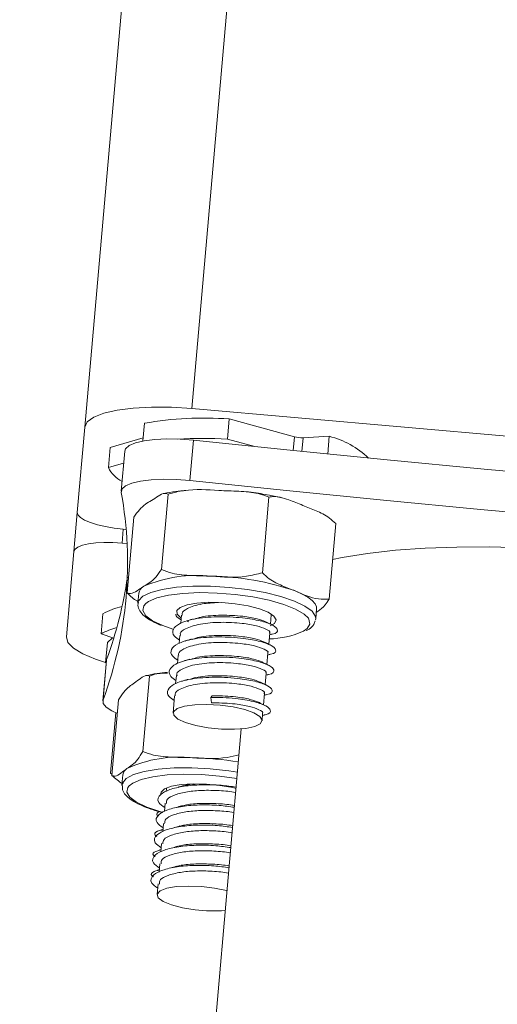
# Model space of a CAD drawing. Units: millimetres. Extents: x -12.4 to -2.2, y 0.3 to 13.8.
# Drawn here: x -8.8 to -8.7, y 9.4 to 9.5 of the extents above; entities that cross this region are included whole.
import ezdxf

# ---------------------------------------------------------------- set-up
doc = ezdxf.new("R2010")
doc.units = ezdxf.units.MM
doc.header["$MEASUREMENT"] = 0
doc.layers.get('0').update_dxf_attribs({"lineweight": 0})
doc.layers.get('Defpoints').update_dxf_attribs({"lineweight": 5})
doc.layers.add('DIASTASEIS', color=253, linetype='Continuous', lineweight=5)
doc.styles.get("Standard").update_dxf_attribs({"font": 'ARIALN.TTF'})
doc.dimstyles.get("Standard").update_dxf_attribs({"dimtxt": 0.18, "dimasz": 0.1, "dimexe": 0.1, "dimexo": 0.3, "dimgap": 0.09, "dimtad": 0, "dimtih": 1, "dimtoh": 1, "dimzin": 0, "dimdsep": 46, "dimtxsty": 'Standard', "dimblk": 'OBLIQUE', "dimcen": 0.09, "dimadec": 0, "dimazin": 0, "dimtfac": 1, "dimtofl": 0, "dimtmove": 0, "dimatfit": 3, "dimldrblk": 'OBLIQUE', "dimfxl": 0.5, "dimfxlon": 1, "dimtolj": 1, "dimtzin": 0, "dimarcsym": 0})

# ---------------------------------------------------------------- blocks, each defined once
blk = doc.blocks.new('_Oblique')
at = {"color": 0, "linetype": 'ByBlock', "lineweight": -2}
blk.add_line((-0.5, -0.5), (0.5, 0.5), dxfattribs=at)
blk = doc.blocks.new('*D127')
at = {"layer": 'Defpoints', "color": 0}
for p in [(-9.423175561829439, 11.83116408362546), (-8.58608348029259, 11.83116408362546), (-8.748486278449388, 9.363280468707297)]:
    blk.add_point(p, dxfattribs=at)
at = {"layer": 'DIASTASEIS', "color": 0, "linetype": 'Continuous', "lineweight": -2}
for p, q in [((-8.923175561829439, 11.83116408362546), (-9.523175561829438, 11.83116408362546)), ((-9.423175561829439, 11.83116408362546), (-9.423175561829439, 10.77912541395628)), ((-9.423175561829439, 9.363280468707297), (-9.423175561829439, 10.41531913837647)), ((-9.048486278449388, 9.363280468707297), (-9.523175561829438, 9.363280468707297))]:
    blk.add_line(p, q, dxfattribs=at)
at = {"layer": 'DIASTASEIS', "color": 0, "linetype": 'ByBlock', "lineweight": -2, "xscale": 0.1, "yscale": 0.1, "zscale": 0.1}
for p, rotation in [((-9.423175561829439, 11.83116408362546), 90), ((-9.423175561829439, 9.363280468707297), 270)]:
    blk.add_blockref('_Oblique', p, dxfattribs=dict(at, rotation=rotation))
at = {"layer": 'DIASTASEIS', "color": 0, "lineweight": 15, "insert": (-9.423175561829439, 10.59722227616638), "char_height": 0.18, "attachment_point": 5}
blk.add_mtext('\\A1;\\A1;2.50', dxfattribs=at)
blk = doc.blocks.new('FRONT')
at = {"color": 7, "linetype": 'Continuous', "lineweight": 5, "ltscale": 50}
for p, q in [((-8.583649306105016, 11.66898657412639), (-8.773021532801351, 9.50445211829984)), ((-8.616497052235012, 11.40735052866128), (-8.78313449466021, 9.502675846138986)), ((-8.773021532801351, 9.50445211829984), (-8.742881678813347, 9.501815222755456)), ((-8.777501520105567, 9.50305231595747), (-8.777648041863578, 9.501377564600121)), ((-8.769495121093367, 9.503458262155108), (-8.76966174357527, 9.501553758472584)), ((-8.763329762961732, 9.501770685788246), (-8.769495121093367, 9.503458262155108)), ((-8.783839174343584, 9.494621320504018), (-8.78313449466021, 9.502675846138986)), ((-8.777620707969561, 9.501689992434672), (-8.78073666908702, 9.500770651127143)), ((-8.772870472637862, 9.501455404315822), (-8.77320371760166, 9.497646396951028)), ((-8.767070075641307, 9.500844369421374), (-8.76966174357527, 9.501553758472584)), ((-8.763329762961732, 9.501770685788246), (-8.763443433209837, 9.500471428905287)), ((-8.762515602089074, 9.501687379412887), (-8.762629225127093, 9.500388662145967)), ((-8.760041390535108, 9.501819958015924), (-8.762515602089074, 9.501687379412887)), ((-8.760041390535108, 9.501819958015924), (-8.760188137873968, 9.500142628257551)), ((-8.78073666908702, 9.500770651127143), (-8.780903291568919, 9.498866147444618)), ((-8.779363270949737, 9.500430939881435), (-8.779696515913542, 9.496621932516364)), ((-8.779462994323232, 9.499291096506399), (-8.780903291568919, 9.498866147444618)), ((-8.77589723141493, 9.489223712163524), (-8.775272397108218, 9.496365600972824)), ((-8.766358693180408, 9.48892608977562), (-8.765733858873148, 9.49606797858492)), ((-8.784162633870004, 9.490924161196306), (-8.783839174343584, 9.494621320504018)), ((-8.779132032517225, 9.48702469483692), (-8.778507198210505, 9.494166583646221)), ((-8.77961180103349, 9.491723483668538), (-8.779496279774051, 9.493043897707084)), ((-8.779496279774051, 9.493043897707084), (-8.779231189757915, 9.493020705335924)), ((-8.760054956048165, 9.486429450060841), (-8.759430121740909, 9.493571338870142)), ((-8.784867313553374, 9.482869635561338), (-8.784162633870004, 9.490924161196306)), ((-8.779139723238714, 9.491682182213362), (-8.77961180103349, 9.491723483668538)), ((-8.7780347813421, 9.48698581905697), (-8.778118092583323, 9.486033567215843)), ((-8.76131882970465, 9.484563822158252), (-8.76123551846397, 9.48551607399965)), ((-8.781434639002889, 9.485039551731832), (-8.781601261484788, 9.4831350480493)), ((-8.773984150791307, 9.484913188512651), (-8.774051437048975, 9.484144103068347)), ((-8.765594215934161, 9.484067483546982), (-8.76551864542472, 9.48493125842265)), ((-8.76551864542472, 9.48493125842265), (-8.765527373809242, 9.485035876404284)), ((-8.765517447046932, 9.484944955940316), (-8.765501276536778, 9.484949926040246)), ((-8.76131882970465, 9.484563822158252), (-8.76133749046597, 9.484458580959648)), ((-8.775771099981668, 9.483927794677586), (-8.774816720660048, 9.483596882291836)), ((-8.773329138050002, 9.484291296651081), (-8.773432256253713, 9.484333294928271)), ((-8.781601261484788, 9.4831350480493), (-8.780395707145338, 9.48274466396275)), ((-8.780525700304871, 9.482786758507318), (-8.781003498086513, 9.482317846217649)), ((-8.774150773273206, 9.483008684830113), (-8.774218059530874, 9.482239599385823)), ((-8.765760838416064, 9.482162979864457), (-8.765667889062307, 9.483225395837893)), ((-8.765684069528831, 9.483040452257784), (-8.765520420814084, 9.483090750638825)), ((-8.781003498086513, 9.482317846217649), (-8.781170120568412, 9.480413342535117)), ((-8.781071580034315, 9.480728903877493), (-8.781404824998113, 9.476919896512692)), ((-8.781096804287905, 9.480616563158671), (-8.781071580034315, 9.480728903877493)), ((-8.774317395755105, 9.48110418114758), (-8.774384682012773, 9.480335095703284)), ((-8.76592746089742, 9.480258476181918), (-8.765834511544206, 9.481320892155624)), ((-8.76585069201073, 9.481135948575245), (-8.765687043295983, 9.481186246956286)), ((-8.781096804287905, 9.480616563158671), (-8.781430049251163, 9.4768075557936)), ((-8.781109367422353, 9.48047296586934), (-8.781170120568412, 9.480413342535117)), ((-8.777646278277551, 9.47201953297021), (-8.777021443970291, 9.47916142177951)), ((-8.774484018237004, 9.479199677465049), (-8.774551304494675, 9.478430592020752)), ((-8.766094083379322, 9.478353972499656), (-8.766001134026105, 9.479416388473092)), ((-8.766017314492629, 9.479231444892713), (-8.765853665777342, 9.479281743273754)), ((-8.774650640718903, 9.47729517378278), (-8.774793044893627, 9.475667486618486)), ((-8.771107401363498, 9.477281887800261), (-8.771232987233859, 9.477140833965338)), ((-8.771232987233859, 9.477140833965338), (-8.771165719232513, 9.476615311511582)), ((-8.766260705861221, 9.476449468817124), (-8.766167756508004, 9.47751188479056)), ((-8.766183936974528, 9.477326941210451), (-8.766020288259242, 9.477377239591222)), ((-8.780567999668229, 9.469766898199937), (-8.779943165360969, 9.476908787009231)), ((-8.78071019258633, 9.469993912921483), (-8.780210866923007, 9.47570123137316)), ((-8.766393413454018, 9.474932614089683), (-8.766334378989363, 9.475607381108022)), ((-8.766350559456427, 9.47542243752792), (-8.76618691074114, 9.47547273590896)), ((-8.768352794587855, 9.474161713308478), (-8.777683349415845, 9.367512983613418)), ((-8.780560452016864, 9.469853168246688), (-8.78071019258633, 9.469993912921483)), ((-8.779536557716398, 9.46982043655642), (-8.779619868957077, 9.468868184715278)), ((-8.779622164272752, 9.468815953431987), (-8.779619868957077, 9.468868184715278)), ((-8.779590959495081, 9.468901664220072), (-8.77957758556245, 9.468677126796338)), ((-8.77542005323754, 9.46850074845088), (-8.775442158058262, 9.468248089192707)), ((-8.775405192625954, 9.468571724609335), (-8.77542005323754, 9.46850074845088)), ((-8.775539948974455, 9.467130333907479), (-8.77560878054016, 9.466343585510176)), ((-8.775706571456354, 9.465225830224954), (-8.77577540302206, 9.464439081827907)), ((-8.775754654023281, 9.464676243966673), (-8.775925569715874, 9.464623692420647)), ((-8.775873193938253, 9.463321326542685), (-8.775942025503959, 9.462534578145382)), ((-8.77592127650518, 9.462771740284142), (-8.776092192197773, 9.462719188738108)), ((-8.776039816420152, 9.461416822860153), (-8.776108647985858, 9.460630074462843)), ((-8.776087898987079, 9.460867236601603), (-8.776258814679672, 9.460814685055853)), ((-8.77620643890205, 9.459512319177621), (-8.776294821267378, 9.458502104117928))]:
    blk.add_line(p, q, dxfattribs=at)
at = {"color": 7, "linetype": 'Continuous', "lineweight": 5, "ltscale": 50, "flags": 128}
for points in [[(-8.78313449466021, 9.502675846138986), (-8.782899542191657, 9.503174433939295), (-8.78229386219602, 9.503620636891208), (-8.781340730616702, 9.503997307665125), (-8.78007677576489, 9.50428997101483), (-8.778550570716714, 9.504487380051872), (-8.776820766676902, 9.504581948457288), (-8.774953839044315, 9.504570042020832), (-8.773021532801351, 9.50445211829984)], [(-8.779363270949737, 9.500430939881435), (-8.779283490285437, 9.500650702870688), (-8.778941437886466, 9.500951694268176), (-8.778347429154636, 9.501205129751144), (-8.777528639612008, 9.501399414806942), (-8.776522528362435, 9.501525661017519), (-8.775375124357772, 9.501578092698702), (-8.774138920602944, 9.501554311134536), (-8.772870472637862, 9.501455404315822)], [(-8.772870472637862, 9.501455404315822), (-8.763732497173613, 9.500500897878469), (-8.754581818592982, 9.49958954069954), (-8.745421385618197, 9.498721626455707), (-8.736254150116505, 9.497897434824212), (-8.727083066145845, 9.497117231393547), (-8.717911089004858, 9.496381267577357), (-8.708741174279602, 9.495689780533022), (-8.69957627689196, 9.495042993085834)], [(-8.779691182634227, 9.496506918359815), (-8.779616735249235, 9.496841695505895), (-8.779274682850268, 9.497142686903105), (-8.77868067411844, 9.49739612238608), (-8.777861884575806, 9.497590407442141), (-8.776855773326233, 9.497716653652718), (-8.77570836932103, 9.497769085333902), (-8.774472165566745, 9.497745303769465), (-8.77320371760166, 9.497646396951028)], [(-8.77320371760166, 9.497646396951028), (-8.764065742137412, 9.496691890513675), (-8.75491506355624, 9.49578053333447), (-8.745754630581999, 9.494912619090643), (-8.736587395080306, 9.494088427459419), (-8.727416311109643, 9.493308224028754), (-8.718244333968116, 9.492572260212286), (-8.7090744192434, 9.491880773167951), (-8.699909521855762, 9.49123398572104)], [(-8.783839174343584, 9.494621320504018), (-8.783774012476037, 9.494382005014346), (-8.783540464264497, 9.494136935304889), (-8.783147504835334, 9.493895529267705), (-8.782610235399176, 9.493667064001196), (-8.78194930291945, 9.493460319297286), (-8.781190106660056, 9.493283240239139), (-8.78036182210803, 9.49314263187536), (-8.779496279774051, 9.493043897707084)], [(-8.77961180103349, 9.491723483668538), (-8.780481338842982, 9.491776549343145), (-8.781321456277567, 9.491781907239487), (-8.782099868095457, 9.491739351456944), (-8.782786660367108, 9.491650517390498), (-8.783355440050396, 9.491518818883188), (-8.783784349261332, 9.491349317034805), (-8.784056905259316, 9.491148525706508), (-8.784162633870004, 9.490924161196306)], [(-8.759727406943284, 9.490173353460735), (-8.7588181381504, 9.490357181204361), (-8.756412276123946, 9.49074708420976), (-8.753785407796045, 9.491045603887658), (-8.750968330796852, 9.49124924036793), (-8.74799407277792, 9.49135560619881), (-8.7448975041953, 9.49136345433847), (-8.741714929484466, 9.491272692774517), (-8.738483661423693, 9.49108438560309), (-8.735241583677336, 9.49080074055408), (-8.732026706641953, 9.490425083106027), (-8.728876721811986, 9.489961817499152), (-8.725828559879332, 9.489416375098957), (-8.722917957755506, 9.488795150719158), (-8.720179039589318, 9.48810542764735), (-8.717643916692175, 9.487355292255886), (-8.715342311061868, 9.486553539196814), (-8.71460758889144, 9.486266716266117)], [(-8.778112645581714, 9.486077325068473), (-8.778048950918855, 9.48626934703674), (-8.777639598827367, 9.486695825738524), (-8.776884055009614, 9.487061243109027), (-8.775815340355614, 9.487349628655979), (-8.774480162824077, 9.48754837854685), (-8.772936876079434, 9.487648806457956), (-8.771252929159232, 9.487646523207603), (-8.769501918622872, 9.487541628584951), (-8.767760372034282, 9.487338706987872), (-8.766104403335191, 9.487046627064304), (-8.764606386304834, 9.486678154108533), (-8.76333179147558, 9.486249392156397), (-8.762336324757513, 9.485779080162972), (-8.761663492822386, 9.485287773018948), (-8.761342701655373, 9.484796943204502), (-8.76131882970465, 9.484563822158252)], [(-8.763248480234353, 9.487201643997532), (-8.762590550948104, 9.486911292996462), (-8.762053156702471, 9.486609643284078), (-8.76164549246245, 9.48630185617075), (-8.761374533477102, 9.485993197979427), (-8.761244915928742, 9.485688949937307), (-8.76123551846397, 9.48551607399965)], [(-8.762014496912663, 9.484622336592922), (-8.76242319670893, 9.48502073589785), (-8.763228847396036, 9.485492078916993), (-8.764339892980068, 9.48593211638545), (-8.765704382204383, 9.486320272640471), (-8.767258513068619, 9.486638397926749), (-8.768929616141335, 9.486871617059736), (-8.77063955250011, 9.487009024972055), (-8.772308367421427, 9.487044196621996), (-8.773858028974466, 9.486975487422812), (-8.77521607670711, 9.486806110140039), (-8.776319009816412, 9.486543984667074), (-8.777115256376263, 9.486201367699694), (-8.777376430487195, 9.486013393224157)], [(-8.777376430487195, 9.486013393224157), (-8.777567584782602, 9.48579427962679), (-8.777654844661683, 9.485341755434016), (-8.777372955838743, 9.484864954649803), (-8.776735099121602, 9.484386171948517), (-8.775771099981668, 9.483927794677586)], [(-8.774008944003803, 9.484629800798446), (-8.77401986547541, 9.484636982903547), (-8.77439466682658, 9.484996433210528), (-8.774425744801128, 9.485342988786856), (-8.774110794488067, 9.48565094719139), (-8.773473174311196, 9.485897468557384), (-8.772560173642223, 9.486064269523192), (-8.77143950556416, 9.48613897922443), (-8.770194284901166, 9.486116056784171), (-8.768916863973878, 9.485997202254802), (-8.767701983248383, 9.485791230533495), (-8.76663974487083, 9.48551341760002), (-8.765808930201551, 9.485184367569092), (-8.765271156964246, 9.48482848457578), (-8.765066309339314, 9.484472162834168), (-8.765209579939174, 9.484141829097725), (-8.765609312564735, 9.48389492826965)], [(-8.762484218797177, 9.483398209694245), (-8.76213410896527, 9.483640383850863), (-8.761862723951928, 9.484072724382473), (-8.761960612249261, 9.48454012680415), (-8.762014496912663, 9.484622336592922)], [(-8.781168527617247, 9.48043155005177), (-8.782136338121845, 9.480749065555118), (-8.783330270202015, 9.481256766147455), (-8.784203513377875, 9.481793224008102), (-8.784722509403338, 9.482337823361933), (-8.784867313553374, 9.482869635561338)], [(-8.78005452914234, 9.475635893165043), (-8.780564077035585, 9.475868728531163), (-8.781105052830878, 9.476221462293397), (-8.781389642077364, 9.476577277730835), (-8.781404824998113, 9.476919896512692)], [(-8.766598105298797, 9.47532523696964), (-8.766392746985055, 9.474976101012155), (-8.766560619947207, 9.474655749375374), (-8.76708680793589, 9.474392646708113), (-8.767924556839496, 9.474210170836743), (-8.76899942899069, 9.474124535543426), (-8.770215917282798, 9.474143349899622), (-8.771465931392537, 9.47426494216741), (-8.77263840207997, 9.474478508339844), (-8.773629150179694, 9.47476507212558), (-8.774350143375138, 9.475099171074875), (-8.774737318256651, 9.475451119029453), (-8.774756272637006, 9.475789643869321), (-8.774405322337003, 9.47608466617689), (-8.773715650829864, 9.476309971925213), (-8.772748538456177, 9.47644554170998), (-8.771589917394842, 9.476479329561032), (-8.770342736210708, 9.476408333279268), (-8.769117812425591, 9.476238861196068), (-8.768023985893507, 9.475985971649509), (-8.767158447901402, 9.475672134985752), (-8.766598105298797, 9.47532523696964)], [(-8.779619868957077, 9.468868184715278), (-8.779583103110681, 9.469030138571542), (-8.77923210583391, 9.469464837823105), (-8.778530951466976, 9.469841343015043), (-8.777510283819964, 9.470143199063786), (-8.776214710966158, 9.470357213411491), (-8.77470085565708, 9.470474032604047), (-8.773034880632949, 9.470488551082498), (-8.771289596997107, 9.470400134319435), (-8.769541282019514, 9.470212646551724), (-8.768709254996281, 9.470087352196304)], [(-8.768762962533394, 9.469473472241093), (-8.770415043837154, 9.469704437803644), (-8.772124987565366, 9.469842803162623), (-8.773794573957389, 9.469878971504956), (-8.775345735009303, 9.469811251638747), (-8.776705940154343, 9.469642810069724), (-8.777811587711525, 9.469381522938578), (-8.778610978829832, 9.469039607740813), (-8.778955515034017, 9.468773732180638)], [(-8.778955515034017, 9.468773732180638), (-8.779066734868877, 9.468633052051738), (-8.779157545183494, 9.468180865962823), (-8.778879163583596, 9.467704193193464), (-8.778244606884066, 9.46722532243218), (-8.777283546250153, 9.466766645144178), (-8.776040919809411, 9.46634960856902), (-8.77577666299911, 9.466276481671217)], [(-8.775956994368954, 9.46803044760553), (-8.775921163258161, 9.468191519865274), (-8.775591983510488, 9.468497326134683), (-8.774941660768839, 9.468740823073661), (-8.774018426495871, 9.468903951627704), (-8.772890752753977, 9.468974613298693), (-8.7716422739461, 9.468947567433291), (-8.7703655840334, 9.468824819899782), (-8.76915536926731, 9.468615474321426), (-8.76884426881601, 9.468544137172673)], [(-8.772709912945018, 9.457066139755762), (-8.77390751339064, 9.45726185045043), (-8.774944064560405, 9.457535114801745), (-8.775727464333976, 9.457861652072895), (-8.776188104203356, 9.458212447994201), (-8.776285054295272, 9.458556332808508), (-8.776009700168359, 9.458862750841243), (-8.775386508244974, 9.459104475505578), (-8.774470851862205, 9.459260028503836), (-8.773344091108115, 9.45931558826969), (-8.772106343620472, 9.459266218074363), (-8.770867588695637, 9.459116304676089), (-8.769737895144218, 9.45887916853849), (-8.769690938044, 9.458866663618737)]]:
    blk.add_lwpolyline(points, dxfattribs=at)
at = {"color": 7, "linetype": 'Continuous', "lineweight": 5, "ltscale": 2500}
for centre, radius, start, end in [((-8.771890920339075, 9.471552841965165), 0.03199524482679543, 85.70568099373523, 100.0994514618179), ((-8.7720914644478, 9.462166961334676), 0.03946166915257199, 86.46997033637923, 93.28594835969841), ((-8.762648305382221, 9.50441054567064), 0.002726397738895628, 255.5255666762165, 272.7898878839412), ((-8.762074051219734, 9.493797599225667), 0.008275865514710865, 46.09977955125507, 75.78193322253581), ((-8.778169685223311, 9.500244650946756), 0.003061515238700972, 206.7609041356191, 241.8158653816791), ((-8.816424704058399, 9.489852211992174), 0.03733144402553797, 339.7315689737188, 10.26843102614115), ((-8.816664532628955, 9.493818319420365), 0.03792348973456494, 339.808849311943, 351.9492076633305), ((-8.772536070642843, 9.475850655075833), 0.01282114487477689, 83.8819071303636, 113.0514536991971), ((-8.77154695702869, 9.463306120003908), 0.02529546963457124, 70.84882442293461, 89.1452722282628), ((-8.777138620910414, 9.486842316399185), 0.0009075772871422332, 117.3999860716939, 170.9024302847412), ((-8.777914004713999, 9.478651326906204), 0.007294126556150816, 103.4447128332011, 118.8597342985583), ((-8.778414941151219, 9.477521371891642), 0.006454920392328181, 105.1588931931756, 119.5792267533575), ((-8.765951408163197, 9.491194836337117), 0.008532806636870614, 271.5748973216225, 293.974895835777), ((-8.77420093477079, 9.459734208527111), 0.01177307377942262, 83.90826839203592, 114.8515818194022), ((-8.773640597680917, 9.440492368862538), 0.03095610328867923, 80.67743793922484, 88.72459162394665), ((-8.778716255606508, 9.469711654214459), 0.0008274836248646872, 121.5146169539904, 172.4459378047198), ((-8.77094672054482, 9.47075481074056), 0.01380175933612933, 262.6603334476914, 274.5386280299309)]:
    blk.add_arc(centre, radius, start, end, dxfattribs=at)
at = {"color": 7, "linetype": 'Continuous', "lineweight": 5, "ltscale": 50}
for points, knots in [([(-8.773577240217662, 9.496694163675302), (-8.773901984364407, 9.496669864950663), (-8.774662050657334, 9.496612993590036), (-8.77529939918491, 9.496482048246493), (-8.775664435671302, 9.496407050304443)], [0, 0, 0, 0, 0.4272576612879322, 0.9999999999999999, 0.9999999999999999, 0.9999999999999999, 0.9999999999999999]), ([(-8.775272397108218, 9.496365600972824), (-8.774769793432739, 9.49649125769159), (-8.773182812992701, 9.49688802111517), (-8.771566138767568, 9.496772114310106), (-8.770461472370073, 9.496692915699436)], [0, 0, 0, 0, 0.3167043920550518, 0.9999999999999999, 0.9999999999999999, 0.9999999999999999, 0.9999999999999999]), ([(-8.770461472370073, 9.496692915699436), (-8.769840463482666, 9.496673005686903), (-8.768596030659687, 9.496633108233782), (-8.766975319950241, 9.496531857418022), (-8.766066165083721, 9.496192146647852), (-8.765733858873148, 9.49606797858492)], [0, 0, 0, 0, 0.3872665300728153, 0.7760391050623187, 1, 1, 1, 1]), ([(-8.764513677920917, 9.495995241951364), (-8.764902772774349, 9.496083513922658), (-8.765807377625848, 9.49628873702642), (-8.766863175706952, 9.496464188015993), (-8.767507401154628, 9.496528805278482), (-8.76757482977601, 9.49653556852095)], [0, 0, 0, 0, 0.4032618755864035, 0.9375416960512286, 0.9999999999999999, 0.9999999999999999, 0.9999999999999999, 0.9999999999999999]), ([(-8.778507198210505, 9.494166583646221), (-8.778328600618202, 9.494420565268046), (-8.777764675404967, 9.495222516955986), (-8.777220187935406, 9.49553125730536), (-8.776848142038752, 9.495742218230086)], [0, 0, 0, 0, 0.3167043920550627, 1, 1, 1, 1]), ([(-8.776848142038752, 9.495742218230086), (-8.776637570261009, 9.495884864740377), (-8.776215607810926, 9.496170712500474), (-8.775668899104382, 9.496494827780838), (-8.775378530178273, 9.496400191562715), (-8.775272397108218, 9.496365600972824)], [0, 0, 0, 0, 0.3872665300728163, 0.7760391050623485, 1, 1, 1, 1]), ([(-8.765733858873148, 9.49606797858492), (-8.76565586572795, 9.496082954443951), (-8.765050820489535, 9.496199132246021), (-8.763957873710801, 9.495860182724131), (-8.76298053502623, 9.495471051939164), (-8.76254033468696, 9.49529578464796)], [0, 0, 0, 0, 0.07521184130544133, 0.5834687933574616, 1, 1, 1, 1]), ([(-8.76254033468696, 9.49529578464796), (-8.762117681779081, 9.495128117265141), (-8.761270410554133, 9.494792002816526), (-8.760200548285596, 9.494306824044601), (-8.75962272632767, 9.493755208207178), (-8.759430121740909, 9.493571338870142)], [0, 0, 0, 0, 0.398888764363084, 0.7996324308127898, 1, 1, 1, 1]), ([(-8.77589723141493, 9.489223712163524), (-8.776075829006693, 9.4889697305417), (-8.776639754220476, 9.488167778853752), (-8.77718424169003, 9.487859038504377), (-8.777556287586691, 9.487648077579651)], [0, 0, 0, 0, 0.3167043920550365, 1, 1, 1, 1]), ([(-8.771169617918009, 9.488598775049008), (-8.771790587273323, 9.488618684346465), (-8.773034939946243, 9.488658580336962), (-8.77465564887964, 9.488759812991391), (-8.775564847988754, 9.489099521953309), (-8.77589723141493, 9.489223712163524)], [0, 0, 0, 0, 0.387241773655789, 0.7759889152972179, 1, 1, 1, 1]), ([(-8.766358693180408, 9.48892608977562), (-8.76686127722192, 9.488800435979131), (-8.768448256360095, 9.488403666608962), (-8.77006493138962, 9.48851957437647), (-8.771169617918009, 9.488598775049008)], [0, 0, 0, 0, 0.3166922801229343, 1, 1, 1, 1]), ([(-8.763248480234353, 9.487201643997532), (-8.76365887619881, 9.487364734322414), (-8.764481264246655, 9.487691549265785), (-8.765550844418016, 9.488167462528539), (-8.766142459474331, 9.488723030999255), (-8.766358693180408, 9.48892608977562)], [0, 0, 0, 0, 0.3872716243146762, 0.7760494328743269, 0.9999999999999999, 0.9999999999999999, 0.9999999999999999, 0.9999999999999999]), ([(-8.777556287586691, 9.487648077579651), (-8.777766859364426, 9.487505431069367), (-8.77818882181451, 9.487219583309264), (-8.778735530520514, 9.4868954680289), (-8.779025899446623, 9.48699010424703), (-8.779132032517225, 9.48702469483692)], [0, 0, 0, 0, 0.3872665300727801, 0.7760391050622956, 0.9999999999999999, 0.9999999999999999, 0.9999999999999999, 0.9999999999999999]), ([(-8.760054956048165, 9.486429450060841), (-8.760391296719625, 9.486416821053199), (-8.761453290280777, 9.486376945040947), (-8.762519765237933, 9.486866876918528), (-8.763248480234353, 9.487201643997532)], [0, 0, 0, 0, 0.3167068843495365, 1, 1, 1, 1]), ([(-8.779132032517225, 9.48702469483692), (-8.778826335414962, 9.48672411384432), (-8.778494305027746, 9.4863976402784), (-8.778130015074304, 9.486240027399917), (-8.778101123288344, 9.486227527144125)], [0, 0, 0, 0, 0.9206901377549858, 1, 1, 1, 1]), ([(-8.761266179117548, 9.485165621127651), (-8.761204164284429, 9.485208384327821), (-8.7609302870923, 9.48539724019662), (-8.760525505671794, 9.485711518486847), (-8.760180926647038, 9.486237252965894), (-8.760054956048165, 9.486429450060841)], [0, 0, 0, 0, 0.1566187559740516, 0.6916781543360111, 1, 1, 1, 1]), ([(-8.778073292431053, 9.486104920534162), (-8.778094436387534, 9.486019543570054), (-8.778162141554926, 9.485746157577305), (-8.777953023403569, 9.485284745792528), (-8.777533263615858, 9.48481058486867), (-8.776878334016452, 9.484361173218938), (-8.776230572468293, 9.48408069403582), (-8.775912079455608, 9.483942787331943)], [0, 0, 0, 0, 0.09131751376442303, 0.2924082554917418, 0.501520063634873, 0.7549061426616319, 1, 1, 1, 1]), ([(-8.770493775606184, 9.486109235679942), (-8.771031240829323, 9.486079706063181), (-8.772249765153028, 9.486012757441147), (-8.773437769248957, 9.485593791882566), (-8.773996048884229, 9.485201182354375), (-8.773933998092225, 9.484963210282716), (-8.773919867623178, 9.4849090182734)], [0, 0, 0, 0, 0.2843018744973436, 0.6445603075334395, 0.9190577659112306, 1, 1, 1, 1]), ([(-8.765553281693585, 9.483101161271941), (-8.765512994185158, 9.483106472557973), (-8.764965396709158, 9.483178664829255), (-8.764838924250284, 9.48352343123331), (-8.765238487932585, 9.483946344014216), (-8.766338314156652, 9.484357081063282), (-8.768060509530454, 9.484673769182068), (-8.770330468643479, 9.484813124495988), (-8.772660846498304, 9.484646875489519), (-8.774233042248618, 9.484178640490471), (-8.774872519795082, 9.483589506981007), (-8.774854428995809, 9.483024776843651), (-8.774369713079572, 9.482685991817862), (-8.774189994828504, 9.482560380402669)], [0, 0, 0, 0, 0.009248621784353778, 0.1257094867436584, 0.2202758005639412, 0.3110624232011815, 0.4047610500053054, 0.5230456959521592, 0.639788699128058, 0.7589257954098765, 0.849711757092667, 0.9442775877057737, 0.9999999999999999, 0.9999999999999999, 0.9999999999999999, 0.9999999999999999]), ([(-8.774523659155108, 9.485005109495555), (-8.774523771782867, 9.484951291505952), (-8.774524147155322, 9.484771924098547), (-8.774229566234432, 9.484591307725212), (-8.774023372346605, 9.4844648840852)], [0, 0, 0, 0, 0.3000433045813713, 1, 1, 1, 1]), ([(-8.772886725372928, 9.48456324587096), (-8.772985827441367, 9.484532606256595), (-8.773184157189945, 9.48447128819217), (-8.773387008696453, 9.484408880960673), (-8.773488498687332, 9.484377657582401)], [0, 0, 0, 0, 0.4996833264498095, 1, 1, 1, 1]), ([(-8.766068997743552, 9.48429796288862), (-8.766307520013108, 9.484394642487759), (-8.766821568351709, 9.484603000337865), (-8.768304453284657, 9.484850044884015), (-8.770209056234535, 9.484940146059303), (-8.771953789252144, 9.484838277125741), (-8.772592000882277, 9.48460756757178), (-8.772797674766377, 9.484533217735732)], [0, 0, 0, 0, 0.1743112948382531, 0.3756648450492395, 0.6298506180035106, 0.8807134538553192, 1, 1, 1, 1]), ([(-8.765710028508256, 9.483231305031255), (-8.765695007730255, 9.483242580919468), (-8.765555624736294, 9.483347213787214), (-8.765976714130154, 9.483598455023598), (-8.766849968992425, 9.483926429488223), (-8.768351851929602, 9.484182594909827), (-8.770291399502995, 9.484281319027), (-8.772311989764983, 9.484120086905607), (-8.77360762936052, 9.483693331467807), (-8.774162500658726, 9.48329646548652), (-8.774100588910557, 9.483058667057536), (-8.774086490105077, 9.483004514590862)], [0, 0, 0, 0, 0.01498646413523371, 0.1390645848397681, 0.2581687854592862, 0.3811048734610633, 0.5362975905497982, 0.6894614937058998, 0.8457761628219114, 0.9648794937776676, 0.9999999999999999, 0.9999999999999999, 0.9999999999999999, 0.9999999999999999]), ([(-8.765513167316563, 9.48402581673554), (-8.765600296763015, 9.484070608518566), (-8.765774390197095, 9.484160107025405), (-8.765954086234842, 9.484252499719611), (-8.766043848862395, 9.484298652161756)], [0, 0, 0, 0, 0.5004751990225269, 1, 1, 1, 1]), ([(-8.762209307731215, 9.483466110480267), (-8.762119296473706, 9.48350881524001), (-8.76180949336846, 9.483655797600763), (-8.76150662296184, 9.483948876900564), (-8.761414419213772, 9.484270411384047), (-8.761380171164348, 9.48438984176658)], [0, 0, 0, 0, 0.2047172292445071, 0.7046011227219114, 1, 1, 1, 1]), ([(-8.765719904174944, 9.48119665758968), (-8.765679616667057, 9.48120196887544), (-8.765132019191057, 9.481274161146716), (-8.765005546732183, 9.481618927550779), (-8.765405110414484, 9.482041840331691), (-8.766504936638555, 9.48245257738075), (-8.768227132012353, 9.482769265499813), (-8.770497091125378, 9.482908620813456), (-8.772827468980203, 9.48274237180698), (-8.774399664730517, 9.48227413680794), (-8.775039142276981, 9.481685003298482), (-8.775021051477708, 9.481120273161112), (-8.774536335560931, 9.480781488135337), (-8.774356617310403, 9.480655876720137)], [0, 0, 0, 0, 0.009248621784344865, 0.1257094867436611, 0.2202758005639412, 0.3110624232011751, 0.4047610500053115, 0.5230456959521642, 0.6397886991280616, 0.7589257954098764, 0.849711757092667, 0.9442775877057739, 1, 1, 1, 1]), ([(-8.773053347854827, 9.482658742188422), (-8.773152449923266, 9.482628102574056), (-8.773350779671844, 9.48256678450963), (-8.773553631178356, 9.482504377278412), (-8.77365512116923, 9.482473153899862)], [0, 0, 0, 0, 0.4996833264498936, 1, 1, 1, 1]), ([(-8.766235620225451, 9.482393459206365), (-8.766474142495007, 9.482490138805497), (-8.766988190833608, 9.482698496655603), (-8.768471075766556, 9.482945541201476), (-8.770375678716434, 9.483035642376771), (-8.772120411734043, 9.482933773443209), (-8.772758623364176, 9.482703063889248), (-8.772964297248276, 9.482628714053194)], [0, 0, 0, 0, 0.1743112948382292, 0.3756648450492259, 0.6298506180035259, 0.8807134538553384, 1, 1, 1, 1]), ([(-8.765876650990158, 9.48132680134873), (-8.765861630212157, 9.481338077236929), (-8.765722247218193, 9.481442710104675), (-8.766143336612053, 9.481693951341066), (-8.767016591474324, 9.482021925805691), (-8.7685184744115, 9.482278091227295), (-8.770458021984894, 9.482376815344468), (-8.772478612246882, 9.482215583223068), (-8.773774251842418, 9.481788827785268), (-8.774329123140085, 9.48139196180398), (-8.774267211392456, 9.481154163374997), (-8.774253112586976, 9.48110001090833)], [0, 0, 0, 0, 0.01498646413523375, 0.1390645848397605, 0.258168785459279, 0.3811048734610609, 0.5362975905498115, 0.6894614937059163, 0.8457761628219037, 0.9648794937776676, 1, 1, 1, 1]), ([(-8.765679789798462, 9.482121313053002), (-8.76576691924437, 9.482166104836041), (-8.765941012678994, 9.482255603342873), (-8.766120708716741, 9.48234799603708), (-8.766210471344294, 9.482394148479225)], [0, 0, 0, 0, 0.5004751990226725, 1, 1, 1, 1]), ([(-8.765886526656843, 9.47929215390714), (-8.765846239148956, 9.479297465192902), (-8.765298641672956, 9.479369657464185), (-8.765172169214082, 9.479714423868247), (-8.765571732896383, 9.480137336649152), (-8.766671559120454, 9.480548073698218), (-8.768393754494255, 9.480864761817275), (-8.770663713607277, 9.481004117131194), (-8.772994091462103, 9.480837868124718), (-8.774566287212416, 9.480369633125408), (-8.775205764758883, 9.479780499615943), (-8.775187673959607, 9.47921576947885), (-8.77470295804283, 9.478876984453068), (-8.774523239792302, 9.478751373037875)], [0, 0, 0, 0, 0.009248621784351957, 0.1257094867436605, 0.2202758005639519, 0.3110624232011888, 0.4047610500053175, 0.5230456959521718, 0.6397886991280723, 0.7589257954098925, 0.8497117570926781, 0.9442775877057942, 1, 1, 1, 1]), ([(-8.773219970336726, 9.480754238505897), (-8.773319072405165, 9.480723598891531), (-8.773517402153743, 9.480662280827376), (-8.773720253660255, 9.48059987359588), (-8.77382174365059, 9.480568650217338)], [0, 0, 0, 0, 0.4996833264499401, 1, 1, 1, 1]), ([(-8.76640224270735, 9.480488955523827), (-8.766640764976906, 9.480585635122965), (-8.767154813315507, 9.480793992973064), (-8.768637698248455, 9.481041037518944), (-8.770542301197793, 9.48113113869424), (-8.772287034215946, 9.48102926976094), (-8.772925245846075, 9.48079856020671), (-8.773130919730178, 9.480724210370939)], [0, 0, 0, 0, 0.1743112948382543, 0.3756648450492419, 0.6298506180035127, 0.8807134538553185, 1, 1, 1, 1]), ([(-8.766043273472057, 9.479422297666192), (-8.766028252694056, 9.479433573554404), (-8.765888869699552, 9.479538206422143), (-8.766309959093956, 9.479789447658804), (-8.767183213956223, 9.48011742212316), (-8.7686850968934, 9.480373587544763), (-8.770624644466793, 9.480472311661929), (-8.772645234728785, 9.480311079540806), (-8.773940874324317, 9.479884324103013), (-8.774495745621984, 9.479487458121449), (-8.774433833874358, 9.479249659692465), (-8.774419735068875, 9.479195507225798)], [0, 0, 0, 0, 0.01498646413522457, 0.1390645848397599, 0.2581687854592788, 0.3811048734610429, 0.5362975905497955, 0.6894614937059008, 0.8457761628219005, 0.9648794937776675, 1, 1, 1, 1]), ([(-8.76584641228036, 9.480216809370747), (-8.765933541726273, 9.480261601153773), (-8.766107635160353, 9.480351099660341), (-8.76628733119864, 9.48044349235454), (-8.766377093826193, 9.480489644796693)], [0, 0, 0, 0, 0.5004751990222428, 1, 1, 1, 1]), ([(-8.778440649045294, 9.478511230314938), (-8.778250461926376, 9.478657367863557), (-8.777869348068151, 9.47895021127699), (-8.777375980456842, 9.479283461653113), (-8.777116343986783, 9.479194088617492), (-8.777021443970291, 9.47916142177951)], [0, 0, 0, 0, 0.3872665300727743, 0.7760391050623044, 1, 1, 1, 1]), ([(-8.775320116237559, 9.479507903532111), (-8.775650001696683, 9.479479311520175), (-8.776394158666257, 9.479414813541974), (-8.777012750439837, 9.47927545618162), (-8.7773571199196, 9.479197876065323)], [0, 0, 0, 0, 0.4433009058472517, 1, 1, 1, 1]), ([(-8.777021443970291, 9.47916142177951), (-8.776906333354187, 9.479204482389251), (-8.776356263855188, 9.479410252532888), (-8.775773042610236, 9.479426561873327), (-8.775311869500946, 9.479439458230077)], [0, 0, 0, 0, 0.2092655864547371, 0.9999999999999999, 0.9999999999999999, 0.9999999999999999, 0.9999999999999999]), ([(-8.766053149138742, 9.477387650224616), (-8.766012861630855, 9.477392961510377), (-8.765465264154855, 9.477465153781653), (-8.765338791695982, 9.477809920185708), (-8.765738355378286, 9.47823283296662), (-8.766838181602353, 9.478643570015949), (-8.76856037697561, 9.478960258134743), (-8.770830336089176, 9.479099613448655), (-8.773160713944002, 9.478933364442186), (-8.774732909694315, 9.478465129442869), (-8.775372387240786, 9.477875995933411), (-8.775354296441506, 9.477311265796319), (-8.77486958052473, 9.476972480770536), (-8.774689862274201, 9.476846869355343)], [0, 0, 0, 0, 0.009248621784353797, 0.1257094867436639, 0.2202758005639442, 0.3110624232011827, 0.4047610500053193, 0.5230456959521721, 0.6397886991280608, 0.7589257954098834, 0.8497117570926742, 0.9442775877057812, 1, 1, 1, 1]), ([(-8.773386592818625, 9.478849734823628), (-8.773485694887064, 9.478819095209262), (-8.773684024635642, 9.478757777144837), (-8.773886876142157, 9.478695369913341), (-8.773988366132489, 9.478664146534799)], [0, 0, 0, 0, 0.4996833264500664, 1, 1, 1, 1]), ([(-8.76656886518925, 9.478584451841295), (-8.766807387458805, 9.478681131440426), (-8.767321435797406, 9.47888948929054), (-8.768804320730354, 9.479136533836412), (-8.770708923679692, 9.4792266350117), (-8.772453656697849, 9.479124766078415), (-8.773091868327974, 9.478894056524448), (-8.773297542212077, 9.4788197066884)], [0, 0, 0, 0, 0.174311294838237, 0.3756648450492301, 0.6298506180035254, 0.8807134538553287, 1, 1, 1, 1]), ([(-8.779943165360969, 9.476908787009231), (-8.779780659767859, 9.47716552451646), (-8.779267545339891, 9.477976177964168), (-8.778776308809341, 9.478294037969421), (-8.778440649045294, 9.478511230314938)], [0, 0, 0, 0, 0.3167043920550199, 1, 1, 1, 1]), ([(-8.766209895953956, 9.47751779398393), (-8.766194875175955, 9.477529069872135), (-8.76605549218145, 9.477633702739611), (-8.766476581575859, 9.477884943976273), (-8.767349836438122, 9.47821291844089), (-8.768851719375302, 9.478469083862224), (-8.770791266948692, 9.478567807979674), (-8.772811857210684, 9.478406575858275), (-8.774107496806216, 9.477979820420474), (-8.774662368103883, 9.477582954438917), (-8.774600456356257, 9.477345156010204), (-8.774586357550234, 9.47729100354326)], [0, 0, 0, 0, 0.01498646413522564, 0.1390645848397599, 0.2581687854592778, 0.3811048734610593, 0.5362975905497929, 0.6894614937059101, 0.8457761628219042, 0.9648794937776676, 1, 1, 1, 1]), ([(-8.76601303476226, 9.478312305688208), (-8.766100164208176, 9.47835709747124), (-8.766274257642252, 9.47844659597808), (-8.76645395368054, 9.478538988672009), (-8.766543716308092, 9.478585141114154)], [0, 0, 0, 0, 0.5004751990223905, 1, 1, 1, 1]), ([(-8.76621977162064, 9.475483146542077), (-8.76617948404509, 9.47548845783677), (-8.765631885646691, 9.47556065022606), (-8.76550547747037, 9.475905408393496), (-8.765904802011391, 9.476328351816244), (-8.767005441519352, 9.476738984656587), (-8.768724256986935, 9.47705610585397), (-8.770283531509598, 9.477149773359907), (-8.771151519323826, 9.477141601008912), (-8.771232987233859, 9.477140833965338)], [0, 0, 0, 0, 0.01727753119422811, 0.2348403501912432, 0.4115015300999324, 0.5811017950050182, 0.7561420318329013, 0.9771118917532537, 1, 1, 1, 1]), ([(-8.766735487671149, 9.476679948158763), (-8.7669744378097, 9.476776703127621), (-8.767489408264268, 9.47698522340926), (-8.768963843411917, 9.477230779517187), (-8.770291184333757, 9.477297197485159), (-8.771037374203434, 9.47728320129153), (-8.771107401363498, 9.477281887800261)], [0, 0, 0, 0, 0.2656473658974542, 0.5725066562106655, 0.9598813303336121, 1, 1, 1, 1]), ([(-8.766376518435855, 9.475613290301398), (-8.766361498075746, 9.475624566122749), (-8.766222118960293, 9.475729198370688), (-8.766643015107562, 9.475980470488993), (-8.767517110174303, 9.476308310684432), (-8.769015550349614, 9.476565026277955), (-8.770349640994901, 9.476630603916684), (-8.77109570397971, 9.476616623519918), (-8.771165719232513, 9.476615311511582)], [0, 0, 0, 0, 0.02713119550956503, 0.2517597483767977, 0.4673836156118392, 0.6899446552713312, 0.9709024523207594, 1, 1, 1, 1]), ([(-8.766179657244159, 9.476407802005676), (-8.766266786690075, 9.476452593788709), (-8.76644088012415, 9.476542092295547), (-8.766620576162438, 9.476634484989747), (-8.766710338789991, 9.476680637431892)], [0, 0, 0, 0, 0.500475199022518, 1, 1, 1, 1]), ([(-8.777646278277551, 9.47201953297021), (-8.777808777642313, 9.471762803552098), (-8.77832189202914, 9.47095214464362), (-8.77881312874969, 9.470634285363994), (-8.77914879459323, 9.47041708966451)], [0, 0, 0, 0, 0.316692280122885, 1, 1, 1, 1]), ([(-8.77295156939227, 9.471440802923633), (-8.773568301511368, 9.471454695908635), (-8.77480416435698, 9.471482535911138), (-8.776413663151132, 9.471568045358376), (-8.777316349026734, 9.471898685054159), (-8.777646278277551, 9.47201953297021)], [0, 0, 0, 0, 0.3872716243146693, 0.7760494328742977, 1, 1, 1, 1]), ([(-8.768565939830118, 9.471725452038259), (-8.76893476360953, 9.471631607255008), (-8.770381072583291, 9.471263603455265), (-8.771854145406742, 9.471365151031835), (-8.77295156939227, 9.471440802923633)], [0, 0, 0, 0, 0.2550103649247801, 1, 1, 1, 1]), ([(-8.77914879459323, 9.47041708966451), (-8.779338969571576, 9.470270961958038), (-8.779720058816295, 9.469978138487123), (-8.780213426979742, 9.469644870846908), (-8.78047307719482, 9.469734230319647), (-8.780567999668229, 9.469766898199937)], [0, 0, 0, 0, 0.3872417736558065, 0.7759889152972539, 1, 1, 1, 1]), ([(-8.780567999668229, 9.469766898199937), (-8.780249855008357, 9.469467593540971), (-8.779909300241279, 9.469147205864916), (-8.779536298993655, 9.468993339377564), (-8.779511753755585, 9.468983214238365)], [0, 0, 0, 0, 0.9341952925245536, 1, 1, 1, 1]), ([(-8.77958306407389, 9.46877850016727), (-8.779586498509822, 9.468654841795237), (-8.77959529207655, 9.468338225592861), (-8.77927766841588, 9.467891441634224), (-8.778749706957328, 9.467424292703507), (-8.777909594061654, 9.466966132118843), (-8.776898759066967, 9.466562521637508), (-8.776104204947295, 9.466348782874435), (-8.775768250102669, 9.466258409454676)], [0, 0, 0, 0, 0.09953664796889564, 0.2548546851961328, 0.4321533906857078, 0.640502068023251, 0.847996418553715, 1, 1, 1, 1]), ([(-8.768834465540742, 9.468656189123708), (-8.769299635104247, 9.468724152996787), (-8.770323034385289, 9.468873677352017), (-8.772106116234887, 9.468905906251502), (-8.773817044788558, 9.468775275368353), (-8.775186423939466, 9.468451838237678), (-8.776126580109498, 9.467944796905366), (-8.776398417713601, 9.467321294353), (-8.775802937533733, 9.466886413973215), (-8.775575801631135, 9.466720536164319)], [0, 0, 0, 0, 0.1241215293863034, 0.2730743667778633, 0.4115986870346697, 0.5550064167410604, 0.6941717771426118, 0.8833469664720426, 0.9999999999999999, 0.9999999999999999, 0.9999999999999999, 0.9999999999999999]), ([(-8.773838256689029, 9.468800568615267), (-8.773919003381693, 9.468774157397208), (-8.774080512933885, 9.46872132967353), (-8.774244297925819, 9.468668185193211), (-8.774326198618887, 9.46864161029344)], [0, 0, 0, 0, 0.4999499532798425, 1, 1, 1, 1]), ([(-8.772695205462234, 9.468951255133634), (-8.7729325866509, 9.468937463384195), (-8.773355376038417, 9.468912899494372), (-8.773662821319853, 9.468822842724608), (-8.773797647021926, 9.46878334962503)], [0, 0, 0, 0, 0.5614643982925756, 1, 1, 1, 1]), ([(-8.768878942103107, 9.4681478196882), (-8.768895165077321, 9.46815190844143), (-8.76929657005926, 9.468253076448748), (-8.770429382404807, 9.468345885731795), (-8.772004253434126, 9.46837948210498), (-8.773496775903656, 9.468248095048091), (-8.774642896914632, 9.467953056324946), (-8.775420884930409, 9.467577428047706), (-8.775422893452479, 9.467262083448974), (-8.775423808401996, 9.4671184333386)], [0, 0, 0, 0, 0.007587408465004884, 0.1877352149033568, 0.3639795619694411, 0.5278792227181948, 0.6975747284534205, 0.8622350791746026, 1, 1, 1, 1]), ([(-8.778740353851532, 9.467456440049576), (-8.778739421010531, 9.467455621368524), (-8.778659263116527, 9.467385273096953), (-8.778531394825642, 9.467327032099805), (-8.77840501460706, 9.467269468884796)], [0, 0, 0, 0, 0.01163754458432483, 1, 1, 1, 1]), ([(-8.769001088022641, 9.466751685441169), (-8.769466257586146, 9.466819649314525), (-8.770489656867188, 9.466969173669755), (-8.772272738716786, 9.46700140256897), (-8.773983667270457, 9.466870771685821), (-8.775353046421369, 9.466547334555147), (-8.776293202591397, 9.466040293222834), (-8.7765650401955, 9.465416790670462), (-8.775969560015632, 9.464981910290684), (-8.775742424113034, 9.464816032481794)], [0, 0, 0, 0, 0.1241215293862896, 0.2730743667778524, 0.411598687034678, 0.5550064167410583, 0.694171777142621, 0.8833469664720554, 0.9999999999999999, 0.9999999999999999, 0.9999999999999999, 0.9999999999999999]), ([(-8.774004879170931, 9.466896064932735), (-8.774085625863592, 9.466869653714669), (-8.774247135415784, 9.46681682599099), (-8.774410920407718, 9.466763681510672), (-8.774492821100246, 9.466737106610909)], [0, 0, 0, 0, 0.499949953279944, 1, 1, 1, 1]), ([(-8.768987246716534, 9.466909892294625), (-8.769003468478743, 9.466913980522238), (-8.769404843477353, 9.467015135525857), (-8.77054191267792, 9.467109791019881), (-8.772098463702491, 9.467135441949951), (-8.773325340045488, 9.467053428898696), (-8.773826755201569, 9.46691642075311), (-8.773964269503828, 9.466878845942498)], [0, 0, 0, 0, 0.01286404407868085, 0.3182949871210273, 0.6171078241715441, 0.8949909077157139, 1, 1, 1, 1]), ([(-8.776156979985512, 9.465901743787649), (-8.776218811585245, 9.465944879244747), (-8.776456276648204, 9.466110541529035), (-8.776260694778465, 9.46625236182699), (-8.776116038883252, 9.466357254689017)], [0, 0, 0, 0, 0.2603818807360218, 1, 1, 1, 1]), ([(-8.769045564585007, 9.466243316005668), (-8.769061787559224, 9.466247404758898), (-8.76946319254116, 9.46634857276621), (-8.770596004886706, 9.466441382049526), (-8.772170875916029, 9.466474978422449), (-8.773663398385558, 9.46634359136556), (-8.774809519396534, 9.466048552642677), (-8.775587507412308, 9.465672924365174), (-8.775589515934378, 9.465357579766719), (-8.775590430883895, 9.465213929656061)], [0, 0, 0, 0, 0.00758740846497937, 0.1877352149033494, 0.3639795619694335, 0.5278792227181872, 0.697574728453404, 0.862235079174575, 1, 1, 1, 1]), ([(-8.76916771050454, 9.464847181758637), (-8.769632880068045, 9.464915145631993), (-8.77065627934909, 9.465064669987216), (-8.772439361198686, 9.465096898886431), (-8.774150289752356, 9.464966268003282), (-8.775519668902724, 9.464642830872608), (-8.776459825073296, 9.464135789540295), (-8.776731662677399, 9.463512286987937), (-8.776136182497531, 9.463077406608422), (-8.775909046594933, 9.462911528799255)], [0, 0, 0, 0, 0.1241215293863061, 0.2730743667778702, 0.4115986870346796, 0.5550064167410602, 0.6941717771426322, 0.8833469664720671, 1, 1, 1, 1]), ([(-8.77417150165283, 9.464991561250203), (-8.774252248345494, 9.464965150032137), (-8.774413757897683, 9.464912322308459), (-8.774577542889617, 9.46485917782841), (-8.774659443582145, 9.46483260292864)], [0, 0, 0, 0, 0.4999499532799662, 1, 1, 1, 1]), ([(-8.769153869198433, 9.465005388612086), (-8.769170090960642, 9.465009476839969), (-8.769571465959253, 9.465110631843595), (-8.77070853515982, 9.465205287337612), (-8.77226508618439, 9.465230938267412), (-8.773491962527387, 9.465148925216427), (-8.773993377683468, 9.465011917070571), (-8.774130891985727, 9.464974342259966)], [0, 0, 0, 0, 0.01286404407875165, 0.3182949871210186, 0.6171078241714948, 0.8949909077156271, 0.9999999999999999, 0.9999999999999999, 0.9999999999999999, 0.9999999999999999]), ([(-8.77632360246741, 9.463997240105117), (-8.776382839513605, 9.464039883650743), (-8.776627609655264, 9.464216088700498), (-8.776460586501564, 9.46445091262669), (-8.776006939243878, 9.46456821649985), (-8.775863330694705, 9.464605350724392)], [0, 0, 0, 0, 0.1791217703749234, 0.740139216289453, 1, 1, 1, 1]), ([(-8.769212187066906, 9.464338812323136), (-8.769228410041123, 9.464342901076636), (-8.769629815023059, 9.464444069083948), (-8.770762627368605, 9.464536878366994), (-8.772337498397931, 9.464570474739917), (-8.773830020867457, 9.46443908768302), (-8.774976141878433, 9.464144048960145), (-8.77575412989421, 9.463768420682642), (-8.775756138416277, 9.46345307608418), (-8.775757053365798, 9.463309425973799)], [0, 0, 0, 0, 0.00758740846500489, 0.1877352149033569, 0.3639795619694408, 0.5278792227181945, 0.6975747284534203, 0.8622350791746025, 1, 1, 1, 1]), ([(-8.769334332986439, 9.462942678076375), (-8.769799502549404, 9.463010641949454), (-8.77082290183099, 9.463160166304691), (-8.772605983680585, 9.463192395204176), (-8.774316912233715, 9.463061764320758), (-8.775686291384627, 9.462738327190076), (-8.776626447555195, 9.46223128585777), (-8.776898285159298, 9.461607783305668), (-8.776302804979434, 9.46117290292589), (-8.776075669076832, 9.461007025116993)], [0, 0, 0, 0, 0.1241215293863004, 0.2730743667778567, 0.4115986870346763, 0.5550064167410559, 0.6941717771426124, 0.8833469664720386, 1, 1, 1, 1]), ([(-8.77433812413473, 9.463087057567664), (-8.774418870827397, 9.463060646349875), (-8.774580380379582, 9.463007818625927), (-8.774744165371516, 9.462954674145879), (-8.774826066064044, 9.462928099246115)], [0, 0, 0, 0, 0.4999499532798425, 1, 1, 1, 1]), ([(-8.769320491680332, 9.463100884929554), (-8.769336713442545, 9.463104973157444), (-8.769738088441152, 9.463206128161064), (-8.770875157641179, 9.46330078365508), (-8.77243170866575, 9.463326434585158), (-8.773658585009287, 9.463244421533902), (-8.774160000165367, 9.46310741338804), (-8.774297514467627, 9.463069838577427)], [0, 0, 0, 0, 0.01286404407868074, 0.3182949871210246, 0.61710782417154, 0.8949909077157147, 1, 1, 1, 1]), ([(-8.776490224949313, 9.462092736422578), (-8.776549461995504, 9.462135379968204), (-8.776794232137167, 9.462311585017973), (-8.776627208983463, 9.462546408944151), (-8.77617356172578, 9.462663712817319), (-8.776029953176604, 9.46270084704186)], [0, 0, 0, 0, 0.1791217703747784, 0.7401392162894298, 1, 1, 1, 1]), ([(-8.769378809548805, 9.462434308640598), (-8.769395032523022, 9.462438397394097), (-8.769796437504418, 9.462539565401416), (-8.770929249850504, 9.462632374684462), (-8.77250412087983, 9.462665971057378), (-8.773996643349356, 9.462534584000766), (-8.775142764360332, 9.462239545277614), (-8.77592075237611, 9.461863917000374), (-8.775922760898176, 9.461548572401648), (-8.7759236758477, 9.461404922291267)], [0, 0, 0, 0, 0.007587408464979482, 0.1877352149033298, 0.3639795619694172, 0.5278792227181776, 0.697574728453406, 0.8622350791746025, 1, 1, 1, 1]), ([(-8.769500955468338, 9.461038174393837), (-8.769966125031303, 9.46110613826693), (-8.770989524312888, 9.461255662622152), (-8.772772606162484, 9.461287891521637), (-8.774483534715614, 9.461157260638489), (-8.77585291386653, 9.460833823507544), (-8.776793070037094, 9.460326782175501), (-8.777064907641197, 9.459703279623136), (-8.776469427461336, 9.459268399243358), (-8.77624229155873, 9.459102521434462)], [0, 0, 0, 0, 0.1241215293863059, 0.2730743667778687, 0.4115986870346779, 0.5550064167410582, 0.6941717771426209, 0.8833469664720555, 1, 1, 1, 1]), ([(-8.774504746616628, 9.46118255388541), (-8.774585493309296, 9.461156142667337), (-8.774747002861481, 9.461103314943658), (-8.774910787853415, 9.46105017046334), (-8.774992688545943, 9.461023595563576)], [0, 0, 0, 0, 0.4999499532798377, 1, 1, 1, 1]), ([(-8.769487114162231, 9.461196381247023), (-8.769503335924448, 9.461200469474905), (-8.769904710923054, 9.461301624478525), (-8.771041780123078, 9.461396279972549), (-8.772598331147648, 9.461421930902619), (-8.773825207491186, 9.461339917851364), (-8.774326622646726, 9.461202909705777), (-8.774464136948986, 9.461165334895172)], [0, 0, 0, 0, 0.01286404407875248, 0.318294987121039, 0.6171078241715343, 0.8949909077156774, 1, 1, 1, 1]), ([(-8.776656847431212, 9.460188232740316), (-8.776716084477407, 9.46023087628595), (-8.77696085461907, 9.460407081335434), (-8.776793831465362, 9.460641905261626), (-8.77634018420768, 9.46075920913505), (-8.776196575658503, 9.460796343359322)], [0, 0, 0, 0, 0.1791217703748953, 0.7401392162894669, 1, 1, 1, 1]), ([(-8.769545432030704, 9.460529804958343), (-8.769561655004921, 9.460533893711572), (-8.769963059986317, 9.460635061718877), (-8.771095872332403, 9.460727871001923), (-8.77267074336173, 9.460761467375123), (-8.774163265831255, 9.460630080318227), (-8.775309386842231, 9.460335041595075), (-8.776087374858008, 9.459959413317849), (-8.776089383380075, 9.459644068719117), (-8.7760902983296, 9.459500418608728)], [0, 0, 0, 0, 0.007587408464962274, 0.1877352149033409, 0.3639795619694296, 0.5278792227181872, 0.6975747284534262, 0.8622350791745993, 1, 1, 1, 1])]:
    blk.add_open_spline(points, degree=3, knots=knots, dxfattribs=at)

msp = doc.modelspace()

# ---------------------------------------------------------------- block references
at = {"lineweight": 15}
msp.add_blockref('FRONT', (0, 0), dxfattribs=at)

# ---------------------------------------------------------------- dimensions: what is measured, and where the dimension line sits
at = {"layer": 'DIASTASEIS', "linetype": 'Continuous', "lineweight": 15}
dim = msp.add_linear_dim(base=(-9.423175561829439, 11.83116408362546), p1=(-8.748486278449388, 9.363280468707297), p2=(-8.58608348029259, 11.83116408362546), angle=90, text='\\A1;2.50', dimstyle='Standard', dxfattribs=at)
dim.commit()
dim.dimension.update_dxf_attribs({"geometry": '*D127', "text_midpoint": (-9.423175561829439, 10.59722227616638)})

doc.saveas('drawing.dxf')
